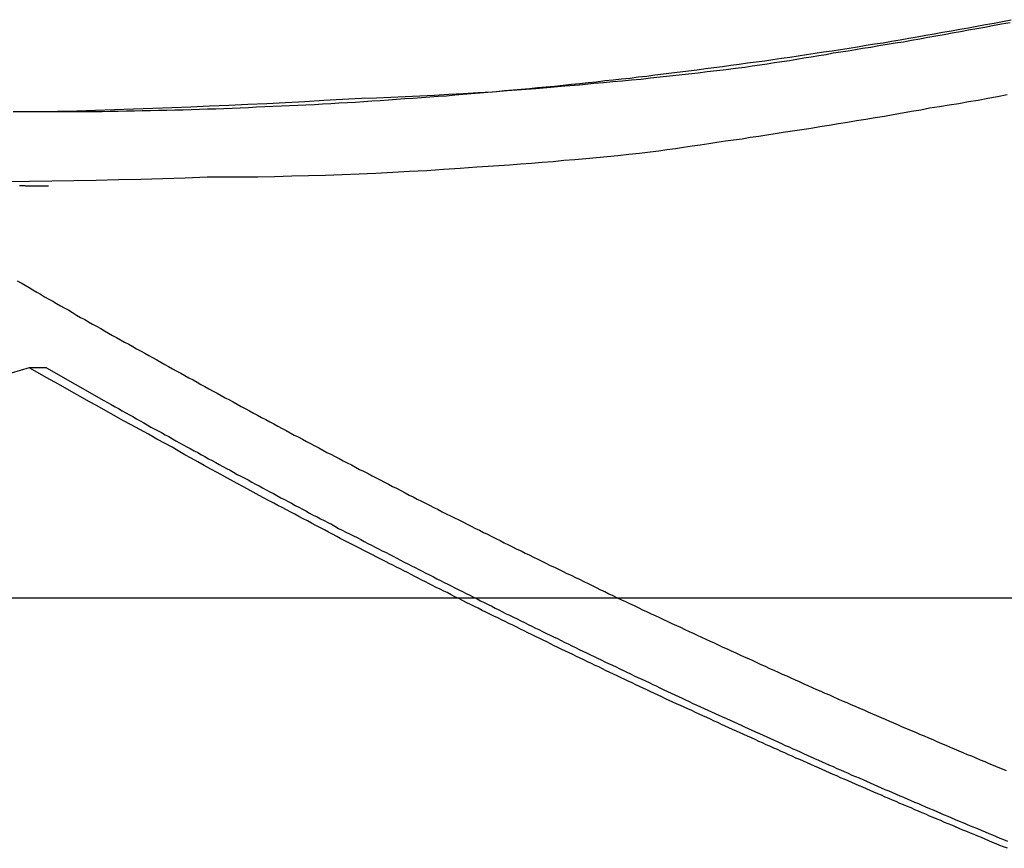
# Model space of a CAD drawing. Extents: x -48.6 to 48.6, y -32.5 to 32.5.
# Drawn here: x -21 to -20.2, y 11.6 to 12.2 of the extents above; entities that cross this region are included whole.
import ezdxf

# ---------------------------------------------------------------- set-up
doc = ezdxf.new("R2010")
doc.units = 0
doc.layers.get('0').update_dxf_attribs({"linetype": 'CONTINUOUS'})

msp = doc.modelspace()

# ---------------------------------------------------------------- linework, layer by layer
at = {"color": 0}
for points in [[(-21.0221, 12.1487), (-21.0155, 12.1486), (-21.0089, 12.1486), (-21.0023, 12.1486), (-20.9958, 12.1486), (-20.9892, 12.1486), (-20.9826, 12.1486), (-20.976, 12.1486), (-20.9697, 12.1487), (-20.9631, 12.1487), (-20.9565, 12.1487), (-20.9499, 12.1487), (-20.9436, 12.1489), (-20.937, 12.1489), (-20.9304, 12.1492), (-20.9238, 12.1492), (-20.9175, 12.1495), (-20.9175, 12.1495), (-20.9109, 12.1495), (-20.9043, 12.1497), (-20.8977, 12.1497), (-20.8911, 12.15), (-20.8845, 12.15), (-20.8779, 12.1503), (-20.8713, 12.1505), (-20.8647, 12.1508), (-20.8581, 12.1508), (-20.8515, 12.1511), (-20.8449, 12.1514), (-20.8383, 12.1517), (-20.8317, 12.152), (-20.8251, 12.1523), (-20.8185, 12.1526), (-20.8119, 12.1529), (-20.8119, 12.1529), (-20.805, 12.1532), (-20.7984, 12.1535), (-20.7918, 12.1538), (-20.7852, 12.1541), (-20.7783, 12.1544), (-20.7717, 12.1547), (-20.7651, 12.155), (-20.7585, 12.1556), (-20.7516, 12.1559), (-20.745, 12.1563), (-20.7384, 12.1566), (-20.7318, 12.1572), (-20.7251, 12.1575), (-20.7185, 12.1581), (-20.7119, 12.1585), (-20.7053, 12.1591), (-20.7053, 12.1591), (-20.6984, 12.1594), (-20.6918, 12.16), (-20.6849, 12.1604), (-20.6783, 12.161), (-20.6714, 12.1614), (-20.6648, 12.162), (-20.6581, 12.1626), (-20.6515, 12.1632), (-20.6446, 12.1637), (-20.638, 12.1643), (-20.6311, 12.1649), (-20.6245, 12.1655), (-20.6176, 12.1661), (-20.611, 12.1667), (-20.6044, 12.1673), (-20.5978, 12.168), (-20.5978, 12.168), (-20.5909, 12.1686), (-20.584, 12.1692), (-20.5771, 12.1698), (-20.5705, 12.1707), (-20.5636, 12.1713), (-20.557, 12.1721), (-20.5501, 12.1727), (-20.5435, 12.1736), (-20.5366, 12.1742), (-20.5299, 12.1751), (-20.523, 12.1757), (-20.5164, 12.1766), (-20.5095, 12.1773), (-20.5029, 12.1782), (-20.496, 12.1791), (-20.4894, 12.18), (-20.4894, 12.18), (-20.4825, 12.1806), (-20.4756, 12.1815), (-20.4687, 12.1824), (-20.4621, 12.1833), (-20.4552, 12.1842), (-20.4483, 12.1851), (-20.4414, 12.186), (-20.4348, 12.187), (-20.4279, 12.1879), (-20.421, 12.1888), (-20.4141, 12.1897), (-20.4075, 12.1908), (-20.4006, 12.1917), (-20.3938, 12.1927), (-20.3869, 12.1936), (-20.3803, 12.1948), (-20.3803, 12.1948), (-20.3734, 12.1957), (-20.3665, 12.1968), (-20.3596, 12.1977), (-20.3527, 12.1989), (-20.3458, 12.1998), (-20.3389, 12.201), (-20.332, 12.2022), (-20.3252, 12.2034), (-20.3183, 12.2043), (-20.3114, 12.2055), (-20.3045, 12.2067), (-20.2976, 12.2079), (-20.2907, 12.2091), (-20.2838, 12.2103), (-20.2769, 12.2115), (-20.2703, 12.2128), (-20.2703, 12.2128), (-20.2631, 12.214), (-20.2562, 12.2152), (-20.2493, 12.2164), (-20.2424, 12.2177), (-20.2355, 12.2189), (-20.2286, 12.2202), (-20.2217, 12.2214), (-20.2148, 12.2229)], [(-20.2156, 12.2204), (-20.2225, 12.2192), (-20.2297, 12.218), (-20.2297, 12.218), (-20.236, 12.2167), (-20.2426, 12.2155), (-20.2492, 12.2143), (-20.2558, 12.2131), (-20.2624, 12.2119), (-20.269, 12.2107), (-20.2756, 12.2095), (-20.2822, 12.2084), (-20.2887, 12.2072), (-20.2953, 12.206), (-20.3019, 12.2048), (-20.3085, 12.2039), (-20.3151, 12.2027), (-20.3217, 12.2017), (-20.3283, 12.2005), (-20.3349, 12.1996), (-20.3349, 12.1996), (-20.3406, 12.1984), (-20.3466, 12.1975), (-20.3526, 12.1966), (-20.3586, 12.1957), (-20.3644, 12.1945), (-20.3704, 12.1936), (-20.3764, 12.1927), (-20.3824, 12.1918), (-20.3881, 12.1906), (-20.3941, 12.1897), (-20.4001, 12.1888), (-20.4061, 12.1879), (-20.4121, 12.187), (-20.4181, 12.1861), (-20.4241, 12.1852), (-20.4301, 12.1843), (-20.4301, 12.1843), (-20.4376, 12.1833), (-20.4452, 12.1824), (-20.4527, 12.1815), (-20.4605, 12.1806), (-20.468, 12.1797), (-20.4758, 12.1788), (-20.4833, 12.1779), (-20.4911, 12.1772), (-20.4986, 12.1763), (-20.5064, 12.1755), (-20.5139, 12.1746), (-20.5217, 12.174), (-20.5292, 12.1731), (-20.537, 12.1725), (-20.5445, 12.1718), (-20.5523, 12.1712), (-20.5523, 12.1712), (-20.564, 12.17), (-20.5757, 12.169), (-20.5874, 12.168), (-20.5991, 12.1671), (-20.6108, 12.1662), (-20.6225, 12.1653), (-20.6342, 12.1644), (-20.6461, 12.1638), (-20.6578, 12.1629), (-20.6695, 12.1623), (-20.6812, 12.1617), (-20.6931, 12.1611), (-20.7048, 12.1605), (-20.7165, 12.16), (-20.7282, 12.1595), (-20.7402, 12.1592), (-20.7402, 12.1592), (-20.7555, 12.1583), (-20.7708, 12.1574), (-20.7861, 12.1565), (-20.8016, 12.1557), (-20.8169, 12.1548), (-20.8322, 12.1542), (-20.8475, 12.1535), (-20.8631, 12.1529), (-20.8784, 12.1522), (-20.8937, 12.1516), (-20.909, 12.151), (-20.9246, 12.1505), (-20.9399, 12.1499), (-20.9553, 12.1495), (-20.9706, 12.1489), (-20.9862, 12.1486)], [(-20.2179, 12.162), (-20.2257, 12.1605), (-20.2335, 12.1591), (-20.2413, 12.1576), (-20.2492, 12.1564), (-20.257, 12.1549), (-20.2648, 12.1537), (-20.2726, 12.1524), (-20.2807, 12.1512), (-20.2807, 12.1512), (-20.2879, 12.1497), (-20.2954, 12.1485), (-20.3026, 12.1472), (-20.3101, 12.146), (-20.3173, 12.1446), (-20.3248, 12.1434), (-20.3323, 12.1422), (-20.3398, 12.141), (-20.347, 12.1398), (-20.3545, 12.1386), (-20.3619, 12.1374), (-20.3694, 12.1362), (-20.3766, 12.135), (-20.3841, 12.1338), (-20.3916, 12.1326), (-20.3991, 12.1317), (-20.3991, 12.1317), (-20.4057, 12.1305), (-20.4123, 12.1296), (-20.4189, 12.1284), (-20.4258, 12.1275), (-20.4324, 12.1263), (-20.4393, 12.1254), (-20.4459, 12.1245), (-20.4528, 12.1236), (-20.4594, 12.1224), (-20.4662, 12.1215), (-20.4728, 12.1205), (-20.4797, 12.1196), (-20.4863, 12.1184), (-20.4932, 12.1175), (-20.4998, 12.1166), (-20.5067, 12.1157), (-20.5067, 12.1157), (-20.5154, 12.1147), (-20.5241, 12.1138), (-20.5328, 12.1129), (-20.5415, 12.112), (-20.5502, 12.1111), (-20.5589, 12.1104), (-20.5676, 12.1095), (-20.5766, 12.1089), (-20.5853, 12.108), (-20.594, 12.1074), (-20.6027, 12.1066), (-20.6117, 12.106), (-20.6204, 12.1053), (-20.6291, 12.1047), (-20.6378, 12.1041), (-20.6468, 12.1035), (-20.6468, 12.1035), (-20.6603, 12.1025), (-20.674, 12.1016), (-20.6875, 12.1007), (-20.7013, 12.1), (-20.7148, 12.0992), (-20.7286, 12.0986), (-20.7421, 12.098), (-20.7559, 12.0975), (-20.7694, 12.0969), (-20.7832, 12.0965), (-20.7967, 12.0962), (-20.8105, 12.0959), (-20.824, 12.0956), (-20.8378, 12.0955), (-20.8513, 12.0954), (-20.8651, 12.0954), (-20.8651, 12.0954), (-20.8828, 12.0948), (-20.9008, 12.0942), (-20.9188, 12.0936), (-20.9368, 12.0933), (-20.9548, 12.0929), (-20.9728, 12.0926), (-20.9908, 12.0923), (-21.0088, 12.0921), (-21.0265, 12.0918)], [(-21.0003, 12.1486), (-21.0003, 12.1486)], [(-21.0003, 12.1486), (-20.9862, 12.1486)], [(-21.0003, 12.1486), (-20.9862, 12.1486)], [(-21.0003, 12.1486), (-20.9862, 12.1486)], [(-21.0003, 12.1486), (-20.9862, 12.1486)], [(-21.0003, 12.1486), (-20.9862, 12.1486)], [(-21.0003, 12.1486), (-20.9862, 12.1486)], [(-21.0003, 12.1486), (-20.9862, 12.1486)], [(-21.0003, 12.1486), (-20.9862, 12.1486)], [(-21.0003, 12.1486), (-20.9862, 12.1486)], [(-21.0003, 12.1486), (-20.9862, 12.1486)], [(-21.0003, 12.1486), (-20.9862, 12.1486)], [(-21.0003, 12.1486), (-20.9862, 12.1486)], [(-21.0003, 12.1486), (-20.9862, 12.1486)], [(-21.0003, 12.1486), (-20.9862, 12.1486)], [(-21.0003, 12.1486), (-20.9862, 12.1486)], [(-21.0003, 12.1486), (-20.9862, 12.1486)], [(-21.0003, 12.1486), (-20.9862, 12.1486)], [(-21.0003, 12.1486), (-20.9862, 12.1486)], [(-21.0003, 12.1486), (-20.9862, 12.1486)], [(-21.0003, 12.1486), (-20.9862, 12.1486)], [(-21.0003, 12.1486), (-20.9862, 12.1486)], [(-20.9862, 12.1486), (-20.9862, 12.1486)], [(-21.0169, 12.0887), (-21.0166, 12.0887), (-21.0162, 12.0887), (-21.0159, 12.0887), (-21.0156, 12.0887), (-21.0153, 12.0887), (-21.0147, 12.0887), (-21.0144, 12.0887), (-21.0141, 12.0887), (-21.0138, 12.0887), (-21.0135, 12.0887), (-21.0132, 12.0887), (-21.0129, 12.0887), (-21.0126, 12.0887), (-21.0126, 12.0887), (-21.012, 12.0886), (-21.0114, 12.0886), (-21.0108, 12.0886), (-21.0105, 12.0886), (-21.0099, 12.0886), (-21.0093, 12.0886), (-21.0087, 12.0886), (-21.0084, 12.0886), (-21.0078, 12.0886), (-21.0072, 12.0886), (-21.0066, 12.0886), (-21.0063, 12.0886), (-21.0057, 12.0886), (-21.0051, 12.0886), (-21.0045, 12.0886), (-21.0042, 12.0886), (-21.0042, 12.0886), (-21.0033, 12.0886), (-21.0027, 12.0886), (-21.002, 12.0886), (-21.0014, 12.0886), (-21.0005, 12.0886), (-20.9999, 12.0886), (-20.9993, 12.0886), (-20.9987, 12.0886), (-20.9978, 12.0886), (-20.9972, 12.0886), (-20.9966, 12.0886), (-20.996, 12.0886), (-20.9951, 12.0886), (-20.9945, 12.0886), (-20.9939, 12.0886), (-20.9933, 12.0886)], [(-21.0187, 12.0117), (-21.0154, 12.0099), (-21.0124, 12.0081), (-21.0091, 12.0062), (-21.0061, 12.0044), (-21.0028, 12.0026), (-20.9998, 12.0008), (-20.9998, 12.0008), (-20.9965, 11.9987), (-20.9932, 11.9969), (-20.9899, 11.9951), (-20.9869, 11.9933), (-20.9836, 11.9914), (-20.9803, 11.9896), (-20.977, 11.9878), (-20.974, 11.986), (-20.9707, 11.9839), (-20.9674, 11.9821), (-20.9641, 11.9803), (-20.9611, 11.9785), (-20.9578, 11.9767), (-20.9545, 11.9749), (-20.9512, 11.9731), (-20.9482, 11.9713), (-20.9482, 11.9713), (-20.9449, 11.9693), (-20.9416, 11.9675), (-20.9383, 11.9657), (-20.9351, 11.9639), (-20.9318, 11.9621), (-20.9285, 11.9603), (-20.9252, 11.9585), (-20.9222, 11.9567), (-20.9189, 11.9549), (-20.9156, 11.9531), (-20.9123, 11.9513), (-20.9092, 11.9495), (-20.9059, 11.9477), (-20.9026, 11.9459), (-20.8993, 11.9441), (-20.8963, 11.9423), (-20.8963, 11.9423), (-20.893, 11.9405), (-20.8897, 11.9387), (-20.8864, 11.9369), (-20.8831, 11.9351), (-20.8798, 11.9333), (-20.8765, 11.9315), (-20.8732, 11.9297), (-20.8702, 11.9279), (-20.8669, 11.9261), (-20.8636, 11.9243), (-20.8603, 11.9225), (-20.857, 11.9207), (-20.8537, 11.9189), (-20.8504, 11.9171), (-20.8471, 11.9153), (-20.8441, 11.9137), (-20.8441, 11.9137), (-20.8408, 11.9119), (-20.8375, 11.9101), (-20.8342, 11.9083), (-20.8309, 11.9065), (-20.8276, 11.9047), (-20.8243, 11.9029), (-20.821, 11.9011), (-20.8177, 11.8995), (-20.8144, 11.8977), (-20.8111, 11.8959), (-20.8078, 11.8941), (-20.8045, 11.8923), (-20.8012, 11.8905), (-20.7979, 11.8887), (-20.7946, 11.8869), (-20.7914, 11.8854), (-20.7914, 11.8854), (-20.788, 11.8836), (-20.7847, 11.8818), (-20.7814, 11.88), (-20.7781, 11.8783), (-20.7748, 11.8765), (-20.7715, 11.8747), (-20.7682, 11.8729), (-20.7649, 11.8714), (-20.7616, 11.8696), (-20.7583, 11.8678), (-20.755, 11.866), (-20.7517, 11.8645), (-20.7484, 11.8627), (-20.7451, 11.8609), (-20.7418, 11.8591), (-20.7385, 11.8576), (-20.7385, 11.8576), (-20.7349, 11.8558), (-20.7316, 11.854), (-20.7283, 11.8522), (-20.725, 11.8507), (-20.7217, 11.8489), (-20.7184, 11.8471), (-20.7151, 11.8453), (-20.7118, 11.8438), (-20.7083, 11.842), (-20.705, 11.8402), (-20.7017, 11.8384), (-20.6984, 11.8369), (-20.6951, 11.8351), (-20.6918, 11.8335), (-20.6885, 11.8317), (-20.6852, 11.8302), (-20.6852, 11.8302), (-20.6816, 11.8284), (-20.6783, 11.8266), (-20.675, 11.8248), (-20.6717, 11.8233), (-20.6682, 11.8215), (-20.6649, 11.82), (-20.6616, 11.8182), (-20.6583, 11.8167), (-20.6547, 11.8149), (-20.6514, 11.8132), (-20.6481, 11.8114), (-20.6448, 11.8099), (-20.6415, 11.8081), (-20.6382, 11.8066), (-20.6349, 11.8048), (-20.6316, 11.8033), (-20.6316, 11.8033), (-20.628, 11.8015), (-20.6247, 11.7998), (-20.6214, 11.798), (-20.6181, 11.7965), (-20.6145, 11.7947), (-20.6112, 11.7932), (-20.6079, 11.7914), (-20.6046, 11.7899), (-20.601, 11.7881), (-20.5977, 11.7866), (-20.5944, 11.7848), (-20.5911, 11.7833), (-20.5875, 11.7815), (-20.5842, 11.78), (-20.5809, 11.7783), (-20.5776, 11.7768), (-20.5776, 11.7768), (-20.574, 11.775), (-20.5707, 11.7735), (-20.5672, 11.7717), (-20.5639, 11.7702), (-20.5603, 11.7684), (-20.557, 11.7669), (-20.5537, 11.7651), (-20.5504, 11.7636), (-20.5468, 11.7618), (-20.5435, 11.7603), (-20.5402, 11.7585), (-20.5369, 11.757), (-20.5333, 11.7552), (-20.53, 11.7537), (-20.5267, 11.7522), (-20.5234, 11.7507), (-20.5234, 11.7507), (-20.5198, 11.7489), (-20.5165, 11.7474), (-20.5129, 11.7456), (-20.5096, 11.7441), (-20.506, 11.7423), (-20.5027, 11.7408), (-20.4993, 11.7393), (-20.496, 11.7378), (-20.4924, 11.736), (-20.4891, 11.7345), (-20.4855, 11.7329), (-20.4822, 11.7314), (-20.4786, 11.7296), (-20.4753, 11.7281), (-20.472, 11.7266), (-20.4687, 11.7251), (-20.4687, 11.7251), (-20.4651, 11.7233), (-20.4618, 11.7218), (-20.4582, 11.7202), (-20.4549, 11.7187), (-20.4513, 11.7169), (-20.448, 11.7154), (-20.4444, 11.7139), (-20.4411, 11.7124), (-20.4375, 11.7106), (-20.4342, 11.7091), (-20.4306, 11.7076), (-20.4273, 11.7061), (-20.4237, 11.7044), (-20.4204, 11.7029), (-20.4171, 11.7014), (-20.4138, 11.6999), (-20.4138, 11.6999), (-20.4102, 11.6981), (-20.4068, 11.6966), (-20.4032, 11.6951), (-20.3999, 11.6936), (-20.3963, 11.692), (-20.393, 11.6905), (-20.3894, 11.689), (-20.3861, 11.6875), (-20.3825, 11.6857), (-20.3792, 11.6842), (-20.3756, 11.6827), (-20.3723, 11.6812), (-20.3687, 11.6797), (-20.3654, 11.6782), (-20.3618, 11.6767), (-20.3585, 11.6752), (-20.3585, 11.6752), (-20.3549, 11.6735), (-20.3513, 11.672), (-20.3477, 11.6705), (-20.3444, 11.669), (-20.3408, 11.6675), (-20.3375, 11.666), (-20.3339, 11.6645), (-20.3306, 11.663), (-20.327, 11.6615), (-20.3236, 11.66), (-20.32, 11.6585), (-20.3167, 11.657), (-20.3131, 11.6555), (-20.3098, 11.654), (-20.3062, 11.6525), (-20.3029, 11.651), (-20.3029, 11.651), (-20.2993, 11.6495), (-20.2957, 11.648), (-20.2921, 11.6465), (-20.2888, 11.645), (-20.2852, 11.6435), (-20.2817, 11.642), (-20.2781, 11.6405), (-20.2748, 11.639), (-20.2712, 11.6375), (-20.2676, 11.636), (-20.264, 11.6345), (-20.2607, 11.633), (-20.2571, 11.6315), (-20.2538, 11.63), (-20.2502, 11.6285), (-20.2469, 11.6273), (-20.2469, 11.6273), (-20.2433, 11.6258), (-20.2397, 11.6243), (-20.2361, 11.6228), (-20.2328, 11.6213), (-20.2292, 11.6198), (-20.2256, 11.6183), (-20.222, 11.6168), (-20.2187, 11.6156)], [(-21.0091, 11.9413), (-21.0603, 11.9261)], [(-20.2178, 11.5526), (-20.2208, 11.5538), (-20.2238, 11.555), (-20.2268, 11.5562), (-20.2298, 11.5574), (-20.2328, 11.5586), (-20.2358, 11.5601), (-20.2358, 11.5601), (-20.2387, 11.5613), (-20.2417, 11.5625), (-20.2447, 11.5637), (-20.2477, 11.5649), (-20.2507, 11.5661), (-20.2537, 11.5673), (-20.2567, 11.5685), (-20.2597, 11.57), (-20.2627, 11.5712), (-20.2657, 11.5724), (-20.2687, 11.5736), (-20.2717, 11.5751), (-20.2747, 11.5763), (-20.2777, 11.5775), (-20.2807, 11.5787), (-20.2837, 11.5802), (-20.2837, 11.5802), (-20.2867, 11.5814), (-20.2897, 11.5826), (-20.2927, 11.5838), (-20.2957, 11.5853), (-20.2987, 11.5865), (-20.3017, 11.5877), (-20.3047, 11.5889), (-20.3077, 11.5904), (-20.3107, 11.5916), (-20.3137, 11.5928), (-20.3167, 11.594), (-20.3197, 11.5955), (-20.3227, 11.5967), (-20.3257, 11.5981), (-20.3287, 11.5993), (-20.3317, 11.6008), (-20.3317, 11.6008), (-20.3347, 11.602), (-20.3377, 11.6032), (-20.3407, 11.6044), (-20.3437, 11.6059), (-20.3467, 11.6071), (-20.3497, 11.6085), (-20.3527, 11.6097), (-20.3557, 11.6112), (-20.3587, 11.6124), (-20.3617, 11.6137), (-20.3647, 11.6149), (-20.3677, 11.6164), (-20.3707, 11.6176), (-20.3737, 11.6191), (-20.3767, 11.6203), (-20.3798, 11.6218), (-20.3798, 11.6218), (-20.3828, 11.623), (-20.3858, 11.6244), (-20.3888, 11.6256), (-20.3918, 11.6271), (-20.3948, 11.6283), (-20.3978, 11.6298), (-20.4008, 11.631), (-20.4038, 11.6325), (-20.4068, 11.6337), (-20.4098, 11.6352), (-20.4128, 11.6364), (-20.4158, 11.6379), (-20.4188, 11.6391), (-20.4218, 11.6406), (-20.4248, 11.6419), (-20.428, 11.6434), (-20.428, 11.6434), (-20.431, 11.6446), (-20.434, 11.6461), (-20.437, 11.6473), (-20.44, 11.6488), (-20.443, 11.65), (-20.446, 11.6515), (-20.449, 11.6528), (-20.452, 11.6543), (-20.455, 11.6555), (-20.458, 11.657), (-20.461, 11.6583), (-20.464, 11.6598), (-20.467, 11.661), (-20.47, 11.6625), (-20.473, 11.664), (-20.4763, 11.6655), (-20.4763, 11.6655), (-20.4793, 11.6667), (-20.4823, 11.6682), (-20.4853, 11.6694), (-20.4883, 11.6709), (-20.4913, 11.6721), (-20.4943, 11.6736), (-20.4973, 11.6751), (-20.5003, 11.6766), (-20.5033, 11.6778), (-20.5063, 11.6793), (-20.5093, 11.6807), (-20.5123, 11.6822), (-20.5153, 11.6834), (-20.5183, 11.6849), (-20.5213, 11.6864), (-20.5244, 11.6879), (-20.5244, 11.6879), (-20.5273, 11.6891), (-20.5303, 11.6906), (-20.5333, 11.6921), (-20.5363, 11.6936), (-20.5393, 11.6948), (-20.5423, 11.6963), (-20.5453, 11.6978), (-20.5483, 11.6993), (-20.5513, 11.7005), (-20.5543, 11.702), (-20.5573, 11.7035), (-20.5603, 11.705), (-20.5633, 11.7063), (-20.5663, 11.7078), (-20.5693, 11.7093), (-20.5723, 11.7108), (-20.5723, 11.7108), (-20.5753, 11.712), (-20.5783, 11.7135), (-20.5813, 11.715), (-20.5843, 11.7165), (-20.5873, 11.718), (-20.5903, 11.7195), (-20.5933, 11.721), (-20.5966, 11.7225), (-20.5996, 11.724), (-20.6026, 11.7255), (-20.6056, 11.727), (-20.6087, 11.7285), (-20.6117, 11.73), (-20.6147, 11.7315), (-20.6177, 11.733), (-20.621, 11.7345), (-20.621, 11.7345), (-20.624, 11.736), (-20.627, 11.7375), (-20.63, 11.739), (-20.6333, 11.7405), (-20.6363, 11.742), (-20.6396, 11.7435), (-20.6426, 11.745), (-20.6459, 11.7468), (-20.6489, 11.7483), (-20.6521, 11.7498), (-20.6551, 11.7513), (-20.6584, 11.7531), (-20.6614, 11.7546), (-20.6647, 11.7561), (-20.6677, 11.7576), (-20.671, 11.7594), (-20.671, 11.7594), (-20.6737, 11.7606), (-20.6767, 11.7621), (-20.6797, 11.7636), (-20.6827, 11.7651), (-20.6854, 11.7666), (-20.6884, 11.7681), (-20.6914, 11.7696), (-20.6944, 11.7711), (-20.6971, 11.7726), (-20.7001, 11.7741), (-20.7031, 11.7756), (-20.7061, 11.7771), (-20.7089, 11.7786), (-20.7119, 11.7801), (-20.7149, 11.7816), (-20.7179, 11.7831), (-20.7179, 11.7831), (-20.7203, 11.7843), (-20.723, 11.7858), (-20.7257, 11.787), (-20.7284, 11.7885), (-20.7309, 11.7897), (-20.7336, 11.7912), (-20.7363, 11.7924), (-20.739, 11.7939), (-20.7414, 11.7951), (-20.7441, 11.7966), (-20.7468, 11.7978), (-20.7495, 11.7993), (-20.7522, 11.8005), (-20.7549, 11.802), (-20.7576, 11.8033), (-20.7603, 11.8048), (-20.7603, 11.8048), (-20.7636, 11.8066), (-20.7669, 11.8084), (-20.7702, 11.8102), (-20.7738, 11.812), (-20.7771, 11.8138), (-20.7806, 11.8156), (-20.7839, 11.8174), (-20.7875, 11.8192), (-20.7908, 11.821), (-20.7941, 11.8228), (-20.7974, 11.8246), (-20.801, 11.8264), (-20.8043, 11.8282), (-20.8079, 11.83), (-20.8112, 11.8318), (-20.8148, 11.8338), (-20.8148, 11.8338), (-20.8199, 11.8365), (-20.8253, 11.8394), (-20.8304, 11.8421), (-20.8358, 11.8451), (-20.8409, 11.8478), (-20.8463, 11.8508), (-20.8515, 11.8536), (-20.8569, 11.8566), (-20.862, 11.8593), (-20.8674, 11.8623), (-20.8725, 11.8652), (-20.8779, 11.8682), (-20.883, 11.871), (-20.8884, 11.874), (-20.8935, 11.877), (-20.8989, 11.88), (-20.8989, 11.88), (-20.9057, 11.8836), (-20.9126, 11.8875), (-20.9195, 11.8913), (-20.9264, 11.8952), (-20.9333, 11.8988), (-20.9402, 11.9027), (-20.9471, 11.9066), (-20.954, 11.9105), (-20.9608, 11.9141), (-20.9677, 11.918), (-20.9746, 11.9219), (-20.9815, 11.9258), (-20.9884, 11.9296), (-20.9953, 11.9335), (-21.0022, 11.9374), (-21.0091, 11.9413)], [(-21.0091, 11.9413), (-21.0091, 11.9413)], [(-20.995, 11.9413), (-21.0091, 11.9413)], [(-20.995, 11.9413), (-21.0091, 11.9413)], [(-20.995, 11.9413), (-21.0091, 11.9413)], [(-20.995, 11.9413), (-21.0091, 11.9413)], [(-20.995, 11.9413), (-21.0091, 11.9413)], [(-20.995, 11.9413), (-21.0091, 11.9413)], [(-20.995, 11.9413), (-21.0091, 11.9413)], [(-20.995, 11.9413), (-21.0091, 11.9413)], [(-20.995, 11.9413), (-21.0091, 11.9413)], [(-20.995, 11.9413), (-21.0091, 11.9413)], [(-20.995, 11.9413), (-21.0091, 11.9413)], [(-20.995, 11.9413), (-21.0091, 11.9413)], [(-20.995, 11.9413), (-21.0091, 11.9413)], [(-20.995, 11.9413), (-21.0091, 11.9413)], [(-20.995, 11.9413), (-21.0091, 11.9413)], [(-20.995, 11.9413), (-21.0091, 11.9413)], [(-20.995, 11.9413), (-21.0091, 11.9413)], [(-20.995, 11.9413), (-21.0091, 11.9413)], [(-20.995, 11.9413), (-21.0091, 11.9413)], [(-20.995, 11.9413), (-21.0091, 11.9413)], [(-20.995, 11.9413), (-21.0091, 11.9413)], [(-20.995, 11.9413), (-20.9486, 11.9149), (-20.9486, 11.9149), (-20.9456, 11.9131), (-20.9426, 11.9116), (-20.9396, 11.9098), (-20.9369, 11.9083), (-20.9339, 11.9065), (-20.9309, 11.905), (-20.9279, 11.9033), (-20.9252, 11.9018), (-20.9222, 11.9), (-20.9192, 11.8985), (-20.9162, 11.8967), (-20.9135, 11.8952), (-20.9105, 11.8934), (-20.9078, 11.8919), (-20.9048, 11.8904), (-20.9021, 11.8889), (-20.9021, 11.8889), (-20.8991, 11.8871), (-20.8961, 11.8856), (-20.8931, 11.8838), (-20.8904, 11.8823), (-20.8874, 11.8805), (-20.8844, 11.879), (-20.8814, 11.8775), (-20.8787, 11.876), (-20.8757, 11.8742), (-20.8727, 11.8727), (-20.8697, 11.871), (-20.867, 11.8695), (-20.864, 11.8677), (-20.8611, 11.8662), (-20.8581, 11.8647), (-20.8554, 11.8632), (-20.8554, 11.8632), (-20.8524, 11.8614), (-20.8494, 11.8599), (-20.8464, 11.8584), (-20.8437, 11.8569), (-20.8407, 11.8551), (-20.8377, 11.8536), (-20.8347, 11.8521), (-20.832, 11.8506), (-20.829, 11.8488), (-20.826, 11.8473), (-20.823, 11.8458), (-20.8203, 11.8443), (-20.8173, 11.8425), (-20.8143, 11.841), (-20.8113, 11.8395), (-20.8086, 11.838), (-20.8086, 11.838), (-20.8056, 11.8362), (-20.8026, 11.8347), (-20.7996, 11.8332), (-20.7969, 11.8317), (-20.7939, 11.83), (-20.7909, 11.8285), (-20.7879, 11.827), (-20.7852, 11.8255), (-20.7822, 11.8237), (-20.7792, 11.8222), (-20.7762, 11.8207), (-20.7735, 11.8192), (-20.7705, 11.8177), (-20.7675, 11.8162), (-20.7645, 11.8147), (-20.7618, 11.8132), (-20.7618, 11.8132), (-20.7588, 11.8114), (-20.7558, 11.8099), (-20.7528, 11.8084), (-20.7498, 11.8069), (-20.7468, 11.8054), (-20.7438, 11.8039), (-20.7408, 11.8024), (-20.7381, 11.8009), (-20.7351, 11.7993), (-20.7321, 11.7978), (-20.7291, 11.7963), (-20.7264, 11.7948), (-20.7234, 11.7933), (-20.7204, 11.7918), (-20.7174, 11.7903), (-20.7147, 11.7888), (-20.7147, 11.7888), (-20.7117, 11.7872), (-20.7087, 11.7857), (-20.7057, 11.7842), (-20.7028, 11.7827), (-20.6998, 11.7812), (-20.6968, 11.7797), (-20.6938, 11.7782), (-20.6911, 11.7767), (-20.6881, 11.7752), (-20.6851, 11.7737), (-20.6821, 11.7722), (-20.6793, 11.7707), (-20.6763, 11.7692), (-20.6733, 11.7677), (-20.6703, 11.7662), (-20.6676, 11.7648), (-20.6676, 11.7648), (-20.6646, 11.7633), (-20.6616, 11.7618), (-20.6586, 11.7603), (-20.6556, 11.7588), (-20.6526, 11.7573), (-20.6496, 11.7558), (-20.6466, 11.7543), (-20.6439, 11.7529), (-20.6409, 11.7514), (-20.6379, 11.7499), (-20.6349, 11.7484), (-20.6321, 11.7469), (-20.6291, 11.7454), (-20.6261, 11.7439), (-20.6231, 11.7424), (-20.6204, 11.7412), (-20.6204, 11.7412), (-20.6174, 11.7397), (-20.6144, 11.7382), (-20.6114, 11.7367), (-20.6084, 11.7352), (-20.6054, 11.7337), (-20.6024, 11.7322), (-20.5994, 11.7307), (-20.5967, 11.7295), (-20.5937, 11.728), (-20.5907, 11.7265), (-20.5877, 11.725), (-20.5848, 11.7237), (-20.5818, 11.7222), (-20.5788, 11.7207), (-20.5758, 11.7192), (-20.5731, 11.718), (-20.5731, 11.718), (-20.5701, 11.7165), (-20.5671, 11.715), (-20.5641, 11.7135), (-20.5611, 11.7122), (-20.5581, 11.7107), (-20.5551, 11.7092), (-20.5521, 11.7077), (-20.5493, 11.7065), (-20.5463, 11.705), (-20.5433, 11.7035), (-20.5403, 11.702), (-20.5373, 11.7008), (-20.5343, 11.6993), (-20.5313, 11.6979), (-20.5283, 11.6964), (-20.5256, 11.6952), (-20.5256, 11.6952), (-20.5226, 11.6937), (-20.5196, 11.6922), (-20.5166, 11.6907), (-20.5136, 11.6895), (-20.5106, 11.688), (-20.5076, 11.6866), (-20.5046, 11.6851), (-20.5018, 11.6839), (-20.4988, 11.6824), (-20.4958, 11.6809), (-20.4928, 11.6794), (-20.4898, 11.6782), (-20.4868, 11.6767), (-20.4838, 11.6755), (-20.4808, 11.674), (-20.4781, 11.6728), (-20.4781, 11.6728), (-20.4751, 11.6713), (-20.4721, 11.6698), (-20.4691, 11.6683), (-20.4661, 11.6671), (-20.4631, 11.6656), (-20.4601, 11.6644), (-20.4571, 11.6629), (-20.4541, 11.6617), (-20.4511, 11.6602), (-20.4481, 11.659), (-20.4451, 11.6575), (-20.4421, 11.6563), (-20.4391, 11.6548), (-20.4361, 11.6536), (-20.4331, 11.6521), (-20.4304, 11.6509), (-20.4304, 11.6509), (-20.4274, 11.6494), (-20.4244, 11.6482), (-20.4214, 11.6467), (-20.4184, 11.6455), (-20.4154, 11.644), (-20.4124, 11.6428), (-20.4094, 11.6413), (-20.4064, 11.6401), (-20.4034, 11.6386), (-20.4004, 11.6374), (-20.3974, 11.6359), (-20.3944, 11.6347), (-20.3914, 11.6332), (-20.3884, 11.632), (-20.3854, 11.6306), (-20.3827, 11.6294), (-20.3827, 11.6294), (-20.3797, 11.6279), (-20.3767, 11.6267), (-20.3737, 11.6252), (-20.3707, 11.624), (-20.3677, 11.6225), (-20.3647, 11.6213), (-20.3617, 11.6199), (-20.3587, 11.6187), (-20.3557, 11.6172), (-20.3527, 11.616), (-20.3497, 11.6146), (-20.3467, 11.6134), (-20.3437, 11.6119), (-20.3407, 11.6107), (-20.3377, 11.6095), (-20.3348, 11.6083), (-20.3348, 11.6083), (-20.3318, 11.6068), (-20.3288, 11.6056), (-20.3258, 11.6041), (-20.3228, 11.6029), (-20.3198, 11.6014), (-20.3168, 11.6002), (-20.3138, 11.599), (-20.3108, 11.5978), (-20.3078, 11.5963), (-20.3048, 11.5951), (-20.3018, 11.5939), (-20.2988, 11.5927), (-20.2958, 11.5912), (-20.2928, 11.59), (-20.2898, 11.5888), (-20.2869, 11.5876), (-20.2869, 11.5876), (-20.2839, 11.5861), (-20.2809, 11.5849), (-20.2779, 11.5836), (-20.2749, 11.5824), (-20.2719, 11.5809), (-20.2689, 11.5797), (-20.2659, 11.5785), (-20.2629, 11.5773), (-20.2599, 11.5758), (-20.2569, 11.5746), (-20.2539, 11.5734), (-20.2509, 11.5722), (-20.2479, 11.5709), (-20.2449, 11.5697), (-20.2419, 11.5685), (-20.2389, 11.5673), (-20.2389, 11.5673), (-20.2358, 11.5658), (-20.2328, 11.5646), (-20.2298, 11.5634), (-20.2268, 11.5622), (-20.2238, 11.5609), (-20.2208, 11.5597), (-20.2178, 11.5585)], [(-20.995, 11.9413), (-20.995, 11.9413)], [(38.6728, 11.755), (-48.5438, 11.755)], [(38.6728, 11.755), (-48.5438, 11.755)], [(38.6728, 11.755), (-48.5438, 11.755)], [(38.6728, 11.755), (-48.5438, 11.755)], [(38.6728, 11.755), (-48.5438, 11.755)], [(38.6728, 11.755), (-48.5438, 11.755)], [(38.6728, 11.755), (-48.5438, 11.755)], [(38.6728, 11.755), (-48.5438, 11.755)], [(38.6728, 11.755), (-48.5438, 11.755)], [(38.6728, 11.755), (-48.5438, 11.755)], [(38.6728, 11.755), (-48.5438, 11.755)], [(38.6728, 11.755), (-48.5438, 11.755)], [(38.6728, 11.755), (-48.5438, 11.755)], [(38.6728, 11.755), (-48.5438, 11.755)], [(38.6728, 11.755), (-48.5438, 11.755)], [(38.6728, 11.755), (-48.5438, 11.755)], [(38.6728, 11.755), (-48.5438, 11.755)], [(38.6728, 11.755), (-48.5438, 11.755)], [(38.6728, 11.755), (-48.5438, 11.755)], [(38.6728, 11.755), (-48.5438, 11.755)], [(38.6728, 11.755), (-48.5438, 11.755)]]:
    msp.add_lwpolyline(points, dxfattribs=at)

doc.saveas('drawing.dxf')
